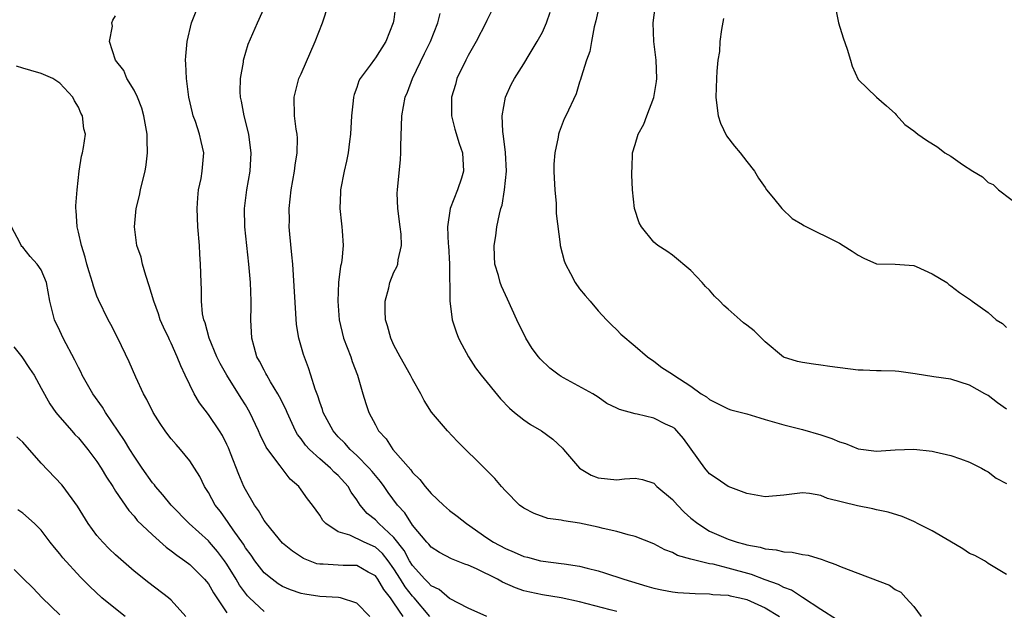
# Model space of a CAD drawing. Units: inches. Extents: x 2598000 to 2601000, y 1527000 to 1530000.
# Drawn here: x 2598775 to 2598881, y 1528298 to 1528361 of the extents above; entities that cross this region are included whole.
import ezdxf

# ---------------------------------------------------------------- set-up
doc = ezdxf.new("R2010")
doc.units = ezdxf.units.IN
doc.header["$MEASUREMENT"] = 0
doc.layers.add('LD25981527_2ft', color=31, linetype='Continuous')

msp = doc.modelspace()

# ---------------------------------------------------------------- linework, layer by layer
at = {"layer": 'LD25981527_2ft'}
for points, elevation in [([(2598818.87, 1528297), (2598817.16, 1528299), (2598817, 1528299.17), (2598816.19, 1528300.2), (2598815.71, 1528301), (2598815, 1528302.13), (2598814.36, 1528303), (2598813.77, 1528303.77), (2598813, 1528304.48), (2598811.8, 1528305), (2598810.23, 1528305.77), (2598809, 1528306.1), (2598807.66, 1528307), (2598807.34, 1528307.34), (2598807, 1528307.92), (2598806.21, 1528309), (2598805.67, 1528309.67), (2598805, 1528310.66), (2598804.75, 1528311), (2598803.81, 1528311.81), (2598802.96, 1528312.95), (2598802.75, 1528313.25), (2598801.41, 1528315), (2598801.24, 1528315.24), (2598800.58, 1528316.58), (2598800.41, 1528317), (2598799.47, 1528319), (2598799, 1528319.81), (2598798.55, 1528320.55), (2598797, 1528323), (2598796.29, 1528324.29), (2598795.93, 1528325), (2598795.08, 1528327), (2598794.66, 1528328.66), (2598794.51, 1528329), (2598794.37, 1528329.63), (2598794.26, 1528331), (2598794.27, 1528332.27), (2598794.21, 1528333), (2598794.15, 1528335), (2598794.08, 1528336.08), (2598794.04, 1528337), (2598793.88, 1528339), (2598793.78, 1528341), (2598793.87, 1528342.14), (2598793.95, 1528343), (2598794.21, 1528344.21), (2598794.35, 1528345), (2598794.51, 1528347), (2598794.21, 1528348.21), (2598794.06, 1528349), (2598793.61, 1528350.39), (2598793.38, 1528351), (2598793.3, 1528351.3), (2598792.9, 1528353), (2598792.64, 1528355), (2598792.59, 1528356.59), (2598792.55, 1528357), (2598792.58, 1528357.42), (2598792.71, 1528359), (2598793.19, 1528361), (2598793.99, 1528363)], 7848), ([(2598839, 1528297.51), (2598838.3, 1528297.7), (2598835, 1528298.56), (2598833, 1528299), (2598831, 1528299.33), (2598829.62, 1528299.62), (2598829, 1528299.77), (2598828.08, 1528300.08), (2598826.69, 1528300.69), (2598826.15, 1528301), (2598823.89, 1528302.11), (2598823, 1528302.51), (2598822.63, 1528302.63), (2598821.19, 1528303.19), (2598819.89, 1528303.89), (2598819, 1528304.45), (2598818.77, 1528304.77), (2598818.55, 1528305), (2598817, 1528306.84), (2598816.16, 1528308.16), (2598815.37, 1528309), (2598814.37, 1528310.37), (2598813.94, 1528311), (2598813.55, 1528311.55), (2598813, 1528312.19), (2598812.64, 1528312.64), (2598812.34, 1528313), (2598811, 1528314.35), (2598810.28, 1528315), (2598809.69, 1528315.69), (2598809, 1528316.38), (2598808.44, 1528317), (2598807.38, 1528319), (2598807.3, 1528319.3), (2598807, 1528320.12), (2598806.79, 1528320.79), (2598806.51, 1528321.49), (2598806.06, 1528323), (2598805.8, 1528323.8), (2598805.24, 1528325.24), (2598804.75, 1528327), (2598804.49, 1528328.49), (2598804.09, 1528335), (2598804.01, 1528336.01), (2598803.78, 1528338.22), (2598803.72, 1528339), (2598803.73, 1528339.73), (2598803.71, 1528341), (2598803.93, 1528343), (2598804.29, 1528345), (2598804.35, 1528345.65), (2598804.58, 1528347), (2598804.59, 1528348.59), (2598804.56, 1528349), (2598804.47, 1528349.53), (2598804.27, 1528351), (2598804.23, 1528353), (2598804.75, 1528355), (2598805, 1528355.53), (2598806.52, 1528359), (2598807.29, 1528361), (2598807.93, 1528363)], 7844), ([(2598837.14, 1528363), (2598836.76, 1528361.24), (2598836.58, 1528360.58), (2598836.27, 1528359), (2598836.09, 1528357.91), (2598835.73, 1528357), (2598835.17, 1528355.17), (2598835.11, 1528354.89), (2598835, 1528354.62), (2598834.63, 1528353.37), (2598833.51, 1528351), (2598833.34, 1528350.66), (2598832.78, 1528349.22), (2598832.72, 1528349), (2598832.68, 1528348.68), (2598832.32, 1528347), (2598832.24, 1528345.76), (2598832.23, 1528345), (2598832.25, 1528344.25), (2598832.32, 1528343), (2598832.46, 1528341.54), (2598832.47, 1528341), (2598832.46, 1528340.46), (2598832.89, 1528337.11), (2598832.89, 1528337), (2598833.34, 1528335.34), (2598833.47, 1528335), (2598834.03, 1528333.97), (2598834.53, 1528333), (2598835, 1528332.31), (2598835.59, 1528331.59), (2598836.13, 1528331), (2598837, 1528329.97), (2598837.89, 1528329), (2598838.44, 1528328.44), (2598839, 1528327.92), (2598839.44, 1528327.44), (2598841, 1528326.14), (2598842.32, 1528325), (2598843, 1528324.52), (2598843.86, 1528323.86), (2598845, 1528323.11), (2598845.15, 1528323), (2598847, 1528321.82), (2598848.11, 1528321), (2598848.67, 1528320.67), (2598849, 1528320.38), (2598851, 1528319.39), (2598851.28, 1528319.28), (2598853, 1528318.83), (2598854.41, 1528318.41), (2598855, 1528318.25), (2598857, 1528317.67), (2598859, 1528317.16), (2598861, 1528316.58), (2598862.18, 1528316.18), (2598863, 1528315.82), (2598863.64, 1528315.64), (2598865, 1528315.07), (2598867, 1528314.83), (2598869, 1528314.97), (2598871, 1528315.02), (2598873, 1528314.81), (2598873.26, 1528314.74), (2598875, 1528314.36), (2598876.02, 1528313.98), (2598877, 1528313.64), (2598878.3, 1528313), (2598878.73, 1528312.73), (2598879, 1528312.59), (2598879.89, 1528311.89), (2598881, 1528311.32)], 7834), ([(2598881, 1528319.35), (2598880.03, 1528320.03), (2598879, 1528320.82), (2598878.65, 1528321), (2598877, 1528321.94), (2598875, 1528322.57), (2598873.16, 1528322.84), (2598871.17, 1528323.17), (2598869.4, 1528323.4), (2598869, 1528323.43), (2598867.48, 1528323.48), (2598867, 1528323.47), (2598865.55, 1528323.55), (2598865, 1528323.55), (2598861.95, 1528323.95), (2598861, 1528324.11), (2598860.2, 1528324.2), (2598859, 1528324.38), (2598858.49, 1528324.49), (2598856.97, 1528324.97), (2598855, 1528326.61), (2598853.8, 1528327.8), (2598853, 1528328.4), (2598852.66, 1528328.66), (2598852.3, 1528329), (2598851, 1528330.13), (2598850.53, 1528330.53), (2598850.11, 1528331), (2598849.55, 1528331.55), (2598849, 1528332.18), (2598848.57, 1528332.57), (2598848.2, 1528333), (2598847, 1528334.31), (2598845, 1528335.95), (2598844.38, 1528336.38), (2598843.43, 1528337), (2598843, 1528337.35), (2598841.67, 1528339), (2598841.43, 1528339.43), (2598840.93, 1528341), (2598840.71, 1528343), (2598840.63, 1528344.63), (2598840.62, 1528345), (2598840.65, 1528345.35), (2598840.71, 1528347), (2598841, 1528347.88), (2598841.31, 1528349), (2598841.92, 1528350.08), (2598842.24, 1528351), (2598843, 1528352.95), (2598843.3, 1528354.7), (2598843.33, 1528355), (2598843.24, 1528357), (2598842.98, 1528359), (2598842.91, 1528361), (2598843.2, 1528363.2)], 7832), ([(2598862.5, 1528363), (2598862.9, 1528361), (2598863.4, 1528359.4), (2598863.84, 1528358.16), (2598864.2, 1528357), (2598864.35, 1528356.35), (2598865, 1528354.91), (2598866.99, 1528352.99), (2598868.05, 1528352.05), (2598869, 1528351.23), (2598869.1, 1528351.1), (2598870.05, 1528350.05), (2598871, 1528349.38), (2598871.44, 1528349), (2598872.37, 1528348.37), (2598873.59, 1528347.59), (2598874.36, 1528347), (2598875, 1528346.62), (2598876.25, 1528345.75), (2598877.37, 1528345), (2598878.4, 1528344.4), (2598879, 1528343.79), (2598879.57, 1528343.57), (2598880.13, 1528343), (2598882.78, 1528341)], 7828), ([(2598825, 1528296.97), (2598823, 1528297.88), (2598821, 1528298.94), (2598819.88, 1528299.88), (2598819, 1528300.29), (2598818.67, 1528300.67), (2598818.33, 1528301), (2598817, 1528302.49), (2598816.68, 1528303), (2598816.1, 1528304.1), (2598815, 1528305.5), (2598813.38, 1528307), (2598813, 1528307.42), (2598812.11, 1528308.11), (2598811.36, 1528309), (2598811, 1528309.57), (2598810.4, 1528310.4), (2598810.07, 1528311), (2598809, 1528312.18), (2598808.57, 1528312.57), (2598808.17, 1528313), (2598807, 1528313.99), (2598805.9, 1528315), (2598805.48, 1528315.48), (2598805, 1528316.14), (2598804.62, 1528316.62), (2598804.4, 1528317), (2598803.48, 1528319), (2598803.34, 1528319.34), (2598802.68, 1528320.68), (2598802.5, 1528321), (2598801.69, 1528322.31), (2598801.29, 1528323), (2598801.2, 1528323.2), (2598801, 1528323.54), (2598800.52, 1528324.52), (2598800.24, 1528325), (2598799.92, 1528326.08), (2598799.68, 1528327), (2598799.59, 1528329), (2598799.63, 1528330.37), (2598799.63, 1528331), (2598799.54, 1528333), (2598799.37, 1528335), (2598798.94, 1528339), (2598798.9, 1528341), (2598799.15, 1528343), (2598799.51, 1528345), (2598799.61, 1528347), (2598799.55, 1528347.55), (2598799.35, 1528349), (2598798.86, 1528351), (2598798.58, 1528352.58), (2598798.47, 1528353), (2598798.43, 1528353.57), (2598798.45, 1528355), (2598798.78, 1528356.78), (2598798.8, 1528357), (2598799.3, 1528358.7), (2598800.28, 1528361), (2598801.14, 1528362.86)], 7846), ([(2598815.18, 1528362.82), (2598815, 1528361.36), (2598814.93, 1528361), (2598814.11, 1528359), (2598813, 1528357.24), (2598812.89, 1528357.11), (2598812.44, 1528356.44), (2598811.36, 1528355), (2598811.23, 1528354.77), (2598811, 1528354.05), (2598810.71, 1528353.29), (2598810.65, 1528353), (2598810.62, 1528352.62), (2598810.41, 1528351), (2598810.32, 1528349), (2598810.2, 1528348.2), (2598810.06, 1528347), (2598809.9, 1528346.1), (2598809.62, 1528345), (2598809.24, 1528343), (2598809.25, 1528342.75), (2598809.17, 1528341), (2598809.34, 1528339.34), (2598809.4, 1528339), (2598809.41, 1528338.59), (2598809.53, 1528337), (2598809.39, 1528335.39), (2598809.3, 1528335), (2598809.23, 1528334.77), (2598809.04, 1528333), (2598808.95, 1528331), (2598809.08, 1528329), (2598809.56, 1528327), (2598810.34, 1528325), (2598810.5, 1528324.5), (2598811.07, 1528323), (2598811.63, 1528321), (2598811.96, 1528319.96), (2598812.28, 1528319), (2598813, 1528317.65), (2598813.24, 1528317.24), (2598813.35, 1528317), (2598814.16, 1528316.16), (2598814.88, 1528315), (2598816.8, 1528312.8), (2598817, 1528312.52), (2598817.78, 1528311.78), (2598818.36, 1528311), (2598819, 1528310.25), (2598820.34, 1528309), (2598821, 1528308.43), (2598821.81, 1528307.81), (2598822.8, 1528307), (2598825, 1528305.48), (2598825.72, 1528305), (2598827, 1528304.31), (2598827.94, 1528303.94), (2598829, 1528303.47), (2598829.39, 1528303.39), (2598830.8, 1528303), (2598831.06, 1528302.94), (2598833, 1528302.72), (2598833.34, 1528302.66), (2598835, 1528302.43), (2598835.8, 1528302.2), (2598837, 1528301.9), (2598837.69, 1528301.69), (2598839.76, 1528301), (2598842.25, 1528300.25), (2598843, 1528300.04), (2598843.86, 1528299.86), (2598845, 1528299.65), (2598845.59, 1528299.59), (2598847.45, 1528299.45), (2598849, 1528299.43), (2598849.37, 1528299.37), (2598851, 1528299.28), (2598851.21, 1528299.21), (2598852.25, 1528299), (2598853, 1528298.82), (2598855, 1528297.93), (2598856.54, 1528297)], 7842), ([(2598862.68, 1528296.68), (2598861, 1528297.73), (2598859, 1528299.05), (2598857.84, 1528299.84), (2598857, 1528300.1), (2598856.43, 1528300.43), (2598855, 1528300.93), (2598853.53, 1528301.53), (2598851, 1528302.21), (2598849.38, 1528302.62), (2598849, 1528302.68), (2598847.12, 1528303.12), (2598847, 1528303.18), (2598845.55, 1528303.55), (2598845, 1528303.89), (2598844.18, 1528304.18), (2598843, 1528304.82), (2598841, 1528305.62), (2598840.22, 1528305.78), (2598839, 1528306.14), (2598837.53, 1528306.47), (2598837, 1528306.63), (2598835, 1528307.06), (2598833.29, 1528307.29), (2598833, 1528307.37), (2598831.57, 1528307.57), (2598830.1, 1528308.1), (2598829, 1528308.66), (2598828.51, 1528309), (2598827, 1528310.53), (2598826.58, 1528311), (2598825.88, 1528311.88), (2598825, 1528312.72), (2598824.87, 1528312.87), (2598821.85, 1528315.85), (2598820.76, 1528317), (2598819.03, 1528319.03), (2598818.27, 1528320.27), (2598817.9, 1528321), (2598817, 1528322.58), (2598816.79, 1528323), (2598815.65, 1528325), (2598815, 1528326.24), (2598814.65, 1528327), (2598814.32, 1528328.32), (2598814.1, 1528329), (2598814.05, 1528329.95), (2598814.05, 1528331), (2598814.43, 1528332.43), (2598814.55, 1528333), (2598815, 1528334.11), (2598815.31, 1528334.69), (2598815.43, 1528335), (2598815.45, 1528335.45), (2598815.82, 1528337), (2598815.78, 1528338.22), (2598815.65, 1528339), (2598815.41, 1528341), (2598815.36, 1528342.64), (2598815.37, 1528343), (2598815.71, 1528346.29), (2598815.75, 1528347), (2598815.73, 1528347.73), (2598815.83, 1528351), (2598816.21, 1528353), (2598816.45, 1528353.55), (2598816.99, 1528355), (2598818.3, 1528357.7), (2598818.92, 1528359), (2598819.72, 1528361), (2598819.97, 1528362.03)], 7840), ([(2598825.58, 1528362.42), (2598825, 1528361.26), (2598824.89, 1528361), (2598823.87, 1528359), (2598823, 1528357.51), (2598822.73, 1528357), (2598821.78, 1528355), (2598821.62, 1528354.38), (2598821.21, 1528353), (2598821.2, 1528351), (2598821.55, 1528349.55), (2598822.01, 1528348.01), (2598822.4, 1528347), (2598822.5, 1528345), (2598822.28, 1528344.28), (2598821.84, 1528343), (2598821.05, 1528341), (2598820.75, 1528339), (2598820.84, 1528337.16), (2598820.86, 1528337), (2598821, 1528335), (2598821.02, 1528331.02), (2598821.28, 1528329), (2598821.69, 1528327.69), (2598821.97, 1528327), (2598822.31, 1528326.31), (2598823.03, 1528325), (2598823.8, 1528323.8), (2598824.39, 1528323), (2598826.48, 1528320.48), (2598827.46, 1528319.46), (2598828, 1528319), (2598829, 1528318.19), (2598829.71, 1528317.71), (2598830.88, 1528317), (2598832.12, 1528316.12), (2598833.14, 1528315.14), (2598833.25, 1528315), (2598834.99, 1528312.99), (2598836.23, 1528312.23), (2598837, 1528311.94), (2598839, 1528311.72), (2598839.85, 1528311.85), (2598841, 1528311.89), (2598841.77, 1528311.77), (2598843, 1528311.36), (2598843.33, 1528311), (2598845, 1528309.61), (2598845.53, 1528309), (2598846.25, 1528308.25), (2598847, 1528307.6), (2598847.72, 1528307), (2598849, 1528306.19), (2598851, 1528305.32), (2598851.96, 1528305), (2598852.79, 1528304.79), (2598853, 1528304.72), (2598854.47, 1528304.47), (2598855, 1528304.29), (2598856.18, 1528304.18), (2598857, 1528303.95), (2598857.91, 1528303.91), (2598859, 1528303.68), (2598859.61, 1528303.61), (2598861.15, 1528303.15), (2598861.49, 1528303), (2598862.61, 1528302.61), (2598863, 1528302.43), (2598863.95, 1528302.05), (2598868.37, 1528300.37), (2598869, 1528299.89), (2598869.61, 1528299.61), (2598870.14, 1528299), (2598871, 1528298.05), (2598871.81, 1528297)], 7838), ([(2598881, 1528301.52), (2598879, 1528302.71), (2598878.85, 1528302.85), (2598878.64, 1528303), (2598877.57, 1528303.57), (2598877, 1528303.78), (2598876.3, 1528304.3), (2598874.88, 1528305.12), (2598873, 1528306.24), (2598871.4, 1528307), (2598871.15, 1528307.15), (2598871, 1528307.23), (2598869.76, 1528307.76), (2598868.25, 1528308.25), (2598867, 1528308.5), (2598866.6, 1528308.6), (2598864.93, 1528308.93), (2598861.71, 1528309.71), (2598861, 1528310.02), (2598859.76, 1528310.24), (2598859, 1528310.31), (2598857, 1528310.07), (2598855, 1528309.91), (2598853, 1528310.26), (2598851, 1528311), (2598849.83, 1528311.83), (2598849, 1528312.36), (2598848.48, 1528313), (2598846.18, 1528316.18), (2598845.49, 1528317), (2598845.25, 1528317.25), (2598845, 1528317.41), (2598844.26, 1528317.74), (2598843, 1528318.37), (2598841.19, 1528318.81), (2598841, 1528318.83), (2598839.3, 1528319.3), (2598839, 1528319.46), (2598837.95, 1528319.95), (2598837, 1528320.63), (2598836.41, 1528321), (2598833.27, 1528322.73), (2598833, 1528322.87), (2598832.8, 1528323), (2598831.78, 1528323.78), (2598830.76, 1528324.76), (2598830.56, 1528325), (2598829.9, 1528325.9), (2598829.2, 1528327), (2598828.24, 1528329), (2598827.22, 1528331.22), (2598826.6, 1528332.6), (2598826.45, 1528333), (2598826.25, 1528333.75), (2598825.87, 1528335), (2598825.82, 1528335.82), (2598825.79, 1528337), (2598825.97, 1528338.03), (2598826.09, 1528339), (2598826.37, 1528340.37), (2598826.53, 1528341), (2598826.65, 1528341.35), (2598826.92, 1528343), (2598827.12, 1528345), (2598827.02, 1528347.02), (2598826.8, 1528348.8), (2598826.72, 1528349.28), (2598826.67, 1528351), (2598827.02, 1528353), (2598827.63, 1528354.37), (2598827.97, 1528355), (2598829, 1528356.61), (2598829.56, 1528357.56), (2598830.44, 1528359), (2598831, 1528360.02), (2598831.42, 1528361), (2598831.84, 1528362.16)], 7836), ([(2598815.99, 1528297), (2598815, 1528298.45), (2598814.61, 1528299), (2598813.89, 1528299.89), (2598813.27, 1528301), (2598813, 1528301.36), (2598812.22, 1528301.78), (2598811, 1528302.47), (2598809.51, 1528302.49), (2598809, 1528302.51), (2598807.37, 1528302.63), (2598807, 1528302.63), (2598806.68, 1528302.68), (2598805.24, 1528303.24), (2598804.05, 1528304.05), (2598803, 1528304.91), (2598801.25, 1528307), (2598801.15, 1528307.15), (2598801, 1528307.34), (2598800.41, 1528308.41), (2598799.97, 1528309), (2598799, 1528310.68), (2598798.84, 1528311), (2598798.29, 1528312.29), (2598797.4, 1528314.6), (2598797.17, 1528315.17), (2598797, 1528315.53), (2598796.51, 1528316.51), (2598796.2, 1528317), (2598795, 1528318.77), (2598794.03, 1528320.03), (2598793.48, 1528321), (2598793, 1528321.96), (2598792.52, 1528323), (2598792.02, 1528324.02), (2598791.65, 1528325), (2598791, 1528326.45), (2598790.81, 1528326.81), (2598790.74, 1528327), (2598790.18, 1528328.18), (2598789.82, 1528329), (2598789.62, 1528329.62), (2598789.11, 1528331), (2598788.64, 1528332.64), (2598788.25, 1528333.75), (2598787.91, 1528335), (2598787.75, 1528335.75), (2598787.31, 1528337), (2598787.03, 1528339.03), (2598787.22, 1528341), (2598787.59, 1528342.41), (2598787.69, 1528343), (2598787.9, 1528343.9), (2598788.18, 1528345), (2598788.31, 1528345.69), (2598788.45, 1528347), (2598788.4, 1528348.4), (2598788.41, 1528349), (2598788.06, 1528351), (2598787.83, 1528351.83), (2598787.36, 1528353), (2598787, 1528353.75), (2598786.22, 1528355), (2598785.88, 1528355.88), (2598785, 1528357), (2598784.35, 1528359), (2598784.66, 1528360.66), (2598784.61, 1528361), (2598784.7, 1528361.3), (2598785, 1528361.77)], 7850), ([(2598850.52, 1528361.48), (2598850.29, 1528360.29), (2598850.12, 1528359), (2598850.06, 1528357.94), (2598849.91, 1528357), (2598849.8, 1528355.8), (2598849.76, 1528355), (2598849.69, 1528353), (2598849.82, 1528351.82), (2598849.93, 1528351), (2598850.19, 1528350.19), (2598850.83, 1528348.83), (2598851.7, 1528347.7), (2598852.29, 1528347), (2598853, 1528346.07), (2598853.85, 1528345), (2598854.28, 1528344.28), (2598855, 1528343.25), (2598855.15, 1528343), (2598855.9, 1528342.1), (2598856.77, 1528341), (2598857.9, 1528339.9), (2598859, 1528339.25), (2598859.15, 1528339.15), (2598863, 1528337.24), (2598863.41, 1528337), (2598864.38, 1528336.38), (2598865, 1528335.94), (2598865.63, 1528335.63), (2598867, 1528335.04), (2598869, 1528334.98), (2598871, 1528334.84), (2598871.26, 1528334.74), (2598873, 1528333.95), (2598874.55, 1528333), (2598874.78, 1528332.78), (2598875, 1528332.66), (2598875.93, 1528331.93), (2598877.13, 1528331.13), (2598877.29, 1528331), (2598879, 1528329.78), (2598879.88, 1528329), (2598880.57, 1528328.57), (2598881, 1528328.16)], 7830), ([(2598812.41, 1528297), (2598811, 1528298.44), (2598809.24, 1528299), (2598809.04, 1528299.04), (2598807, 1528299.14), (2598805.38, 1528299.38), (2598805, 1528299.45), (2598803.85, 1528299.85), (2598803, 1528300.22), (2598802.52, 1528300.52), (2598801.86, 1528301), (2598801, 1528301.71), (2598800, 1528303), (2598799.6, 1528303.6), (2598799, 1528304.4), (2598798.78, 1528304.78), (2598797.68, 1528306.32), (2598797.22, 1528307), (2598797.14, 1528307.14), (2598796.3, 1528308.3), (2598795.73, 1528309), (2598795, 1528310.35), (2598794.58, 1528311), (2598794.07, 1528312.07), (2598793.5, 1528313), (2598793, 1528313.78), (2598792, 1528315), (2598791.52, 1528315.52), (2598791, 1528316.14), (2598790.63, 1528316.63), (2598790.35, 1528317), (2598789.8, 1528317.8), (2598789.04, 1528319), (2598788.39, 1528320.39), (2598788.03, 1528321), (2598787.19, 1528322.81), (2598786.47, 1528324.47), (2598785.25, 1528327), (2598784.49, 1528328.49), (2598784.2, 1528329), (2598783.15, 1528331.15), (2598783, 1528331.52), (2598782.61, 1528332.61), (2598782.52, 1528333), (2598782.15, 1528334.15), (2598781.91, 1528335), (2598781.73, 1528335.73), (2598781.32, 1528337), (2598781, 1528338.45), (2598780.86, 1528339), (2598780.77, 1528340.77), (2598780.73, 1528341), (2598780.72, 1528341.28), (2598780.86, 1528343), (2598781.1, 1528345), (2598781.35, 1528346.65), (2598781.46, 1528347), (2598781.56, 1528347.56), (2598781.75, 1528349), (2598781.6, 1528349.6), (2598781.46, 1528351), (2598781.27, 1528351.27), (2598781, 1528351.91), (2598780.59, 1528352.59), (2598780.41, 1528353), (2598779, 1528354.52), (2598778.23, 1528355), (2598777, 1528355.56), (2598775.86, 1528355.86), (2598775, 1528356.11), (2598774.33, 1528356.33)], 7852), ([(2598801, 1528297.53), (2598799.45, 1528299), (2598799.23, 1528299.23), (2598799, 1528299.51), (2598798.37, 1528300.37), (2598798, 1528301), (2598797, 1528302.63), (2598796.74, 1528303), (2598796, 1528304), (2598795.14, 1528305), (2598795, 1528305.16), (2598792.93, 1528307), (2598790.98, 1528308.98), (2598790.11, 1528310.11), (2598789.32, 1528311), (2598789.19, 1528311.19), (2598789, 1528311.41), (2598787.87, 1528313), (2598787, 1528314.27), (2598786.54, 1528315), (2598785.96, 1528315.96), (2598783.92, 1528319), (2598783.58, 1528319.58), (2598782.55, 1528321), (2598781.42, 1528323), (2598781.29, 1528323.29), (2598781, 1528323.84), (2598780.62, 1528324.62), (2598779.36, 1528327), (2598779, 1528327.81), (2598778.44, 1528329), (2598777.93, 1528331), (2598777.55, 1528333), (2598777, 1528334.39), (2598776.57, 1528335), (2598775.8, 1528335.8), (2598775, 1528336.83), (2598774.91, 1528336.91), (2598774.84, 1528337), (2598774.73, 1528337.27), (2598773.81, 1528339)], 7854), ([(2598774.06, 1528326.06), (2598774.89, 1528325), (2598775.75, 1528323.75), (2598776.22, 1528323), (2598777, 1528321.63), (2598777.93, 1528319.93), (2598778.58, 1528319), (2598779, 1528318.49), (2598780.3, 1528317), (2598780.63, 1528316.63), (2598781, 1528316.27), (2598782, 1528315), (2598783, 1528313.7), (2598783.45, 1528313), (2598784.02, 1528312.02), (2598784.71, 1528311), (2598785, 1528310.52), (2598786.42, 1528308.42), (2598787, 1528307.81), (2598787.35, 1528307.35), (2598789, 1528305.78), (2598790.45, 1528304.45), (2598791, 1528304.08), (2598791.59, 1528303.59), (2598792.45, 1528303), (2598793, 1528302.59), (2598794.6, 1528301), (2598795, 1528300.51), (2598795.55, 1528299.55), (2598797, 1528297.38)], 7856), ([(2598792.59, 1528297), (2598791, 1528298.75), (2598790.71, 1528299), (2598788.6, 1528300.6), (2598787, 1528301.86), (2598785, 1528303.63), (2598784.3, 1528304.3), (2598783.62, 1528305), (2598783, 1528305.72), (2598782.05, 1528307), (2598780.9, 1528308.9), (2598779.36, 1528311), (2598779.2, 1528311.2), (2598777, 1528313.52), (2598775, 1528315.78), (2598774.38, 1528316.38)], 7858), ([(2598786.03, 1528297), (2598785, 1528297.81), (2598783.53, 1528299), (2598782.22, 1528300.22), (2598781.22, 1528301.22), (2598779.31, 1528303.31), (2598779, 1528303.75), (2598778.42, 1528304.42), (2598777.96, 1528305), (2598777, 1528306.29), (2598776.28, 1528307), (2598775, 1528308.13), (2598774.49, 1528308.49)], 7860), ([(2598779, 1528297.16), (2598777.11, 1528299), (2598776.09, 1528300.09), (2598775, 1528301.11), (2598774.07, 1528302.07)], 7862)]:
    msp.add_lwpolyline(points, dxfattribs=dict(at, elevation=elevation))

doc.saveas('drawing.dxf')
